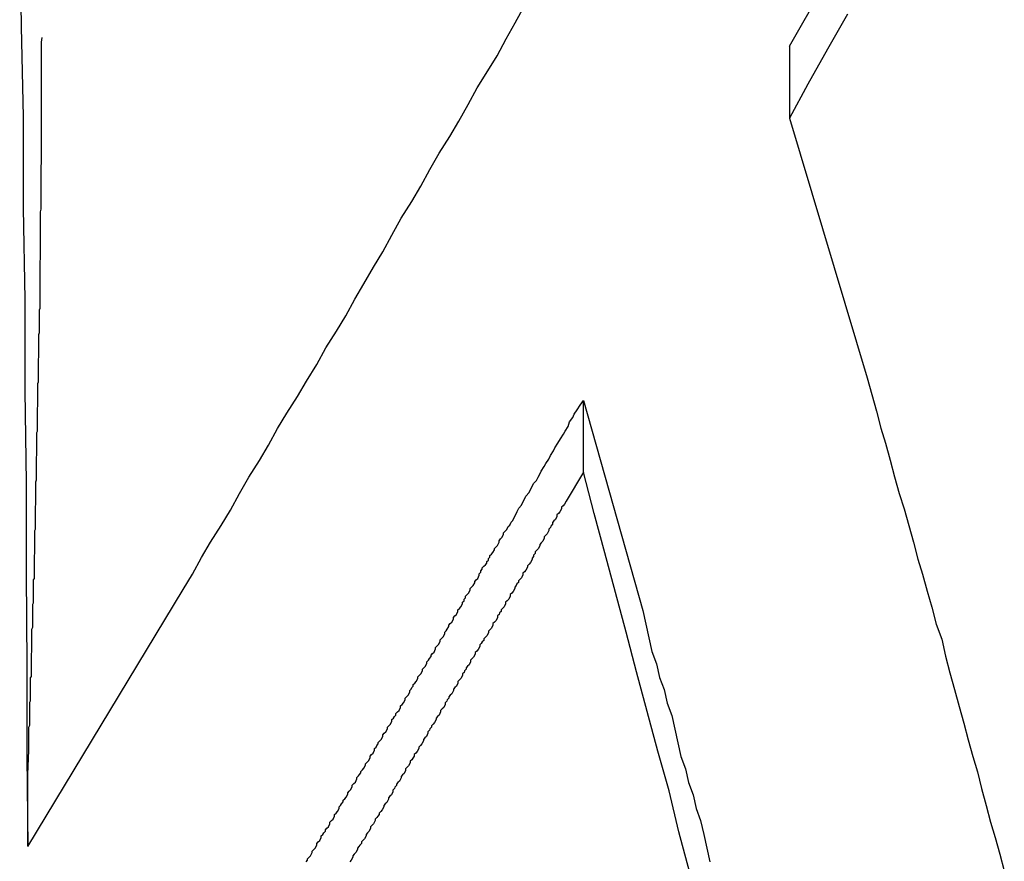
# Model space of a CAD drawing. Extents: x -54 to 54, y -49 to 49.
# Drawn here: x 12 to 12, y 9 to 9 of the extents above; entities that cross this region are included whole.
import ezdxf

# ---------------------------------------------------------------- set-up
doc = ezdxf.new("R2010")
doc.units = 0
doc.layers.get('0').update_dxf_attribs({"linetype": 'CONTINUOUS'})

msp = doc.modelspace()

# ---------------------------------------------------------------- linework, layer by layer
at = {"color": 0}
for points in [[(12.2393, 9.4485), (12.2658, 9.4949)], [(12.0877, 9.4703), (12.088, 9.4523), (12.0884, 9.4346), (12.0884, 9.4166), (12.0887, 9.3986), (12.0887, 9.3806), (12.089, 9.3626), (12.089, 9.3446), (12.0891, 9.3266), (12.0891, 9.3086), (12.0893, 9.2909)], [(12.0893, 9.2909), (12.1199, 9.3415), (12.1199, 9.3415), (12.1217, 9.3445), (12.1235, 9.3478), (12.1253, 9.3508), (12.1274, 9.3541), (12.1292, 9.3571), (12.131, 9.3604), (12.1328, 9.3636), (12.1349, 9.3669), (12.1367, 9.3699), (12.1385, 9.3732), (12.1403, 9.3762), (12.1424, 9.3795), (12.1442, 9.3825), (12.1462, 9.3858), (12.148, 9.3891), (12.1501, 9.3924), (12.1501, 9.3924), (12.1519, 9.3954), (12.1537, 9.3987), (12.1555, 9.4017), (12.1574, 9.405), (12.1592, 9.408), (12.161, 9.4113), (12.1628, 9.4146), (12.1649, 9.4179), (12.1667, 9.4209), (12.1685, 9.4242), (12.1703, 9.4274), (12.1724, 9.4307), (12.1742, 9.4337), (12.176, 9.437), (12.1778, 9.4403), (12.1799, 9.4436), (12.1799, 9.4436), (12.1817, 9.4466), (12.1835, 9.4499), (12.1853, 9.4531), (12.1871, 9.4564)], [(12.2507, 9.4548), (12.2468, 9.4479), (12.2429, 9.441), (12.2393, 9.4343)], [(12.0893, 9.3051), (12.0895, 9.3099), (12.0895, 9.3099), (12.0895, 9.3102), (12.0895, 9.3105), (12.0895, 9.3108), (12.0895, 9.3111), (12.0895, 9.3114), (12.0895, 9.3117), (12.0895, 9.312), (12.0895, 9.3123), (12.0895, 9.3126), (12.0895, 9.3129), (12.0895, 9.3132), (12.0895, 9.3135), (12.0895, 9.3138), (12.0895, 9.3141), (12.0895, 9.3144), (12.0897, 9.3148), (12.0897, 9.3148), (12.0897, 9.3151), (12.0897, 9.3154), (12.0897, 9.3157), (12.0897, 9.316), (12.0897, 9.3163), (12.0897, 9.3166), (12.0897, 9.3169), (12.0897, 9.3172), (12.0897, 9.3175), (12.0897, 9.3178), (12.0897, 9.3181), (12.0897, 9.3184), (12.0897, 9.3187), (12.0897, 9.319), (12.0897, 9.3193), (12.0898, 9.3196), (12.0898, 9.3196), (12.0898, 9.3199), (12.0898, 9.3202), (12.0898, 9.3205), (12.0898, 9.3208), (12.0898, 9.3211), (12.0898, 9.3214), (12.0898, 9.3217), (12.0898, 9.322), (12.0898, 9.3223), (12.0898, 9.3226), (12.0898, 9.3229), (12.0898, 9.3232), (12.0898, 9.3235), (12.0898, 9.3238), (12.0898, 9.3241), (12.09, 9.3244), (12.09, 9.3244), (12.09, 9.3247), (12.09, 9.325), (12.09, 9.3253), (12.09, 9.3256), (12.09, 9.3259), (12.09, 9.3262), (12.09, 9.3265), (12.09, 9.3268), (12.09, 9.3271), (12.09, 9.3274), (12.09, 9.3277), (12.09, 9.328), (12.09, 9.3283), (12.09, 9.3286), (12.09, 9.3289), (12.0901, 9.3292), (12.0901, 9.3292), (12.0901, 9.3295), (12.0901, 9.3298), (12.0901, 9.3301), (12.0901, 9.3304), (12.0901, 9.3307), (12.0901, 9.331), (12.0901, 9.3313), (12.0901, 9.3316), (12.0901, 9.3319), (12.0901, 9.3322), (12.0901, 9.3325), (12.0901, 9.3328), (12.0901, 9.3331), (12.0901, 9.3334), (12.0901, 9.3337), (12.0903, 9.3341), (12.0903, 9.3341), (12.0903, 9.3344), (12.0903, 9.3347), (12.0903, 9.335), (12.0903, 9.3353), (12.0903, 9.3356), (12.0903, 9.3359), (12.0903, 9.3362), (12.0903, 9.3365), (12.0903, 9.3368), (12.0903, 9.3371), (12.0903, 9.3374), (12.0903, 9.3377), (12.0903, 9.338), (12.0903, 9.3383), (12.0903, 9.3386), (12.0904, 9.3389), (12.0904, 9.3389), (12.0904, 9.3392), (12.0904, 9.3395), (12.0904, 9.3398), (12.0904, 9.3401), (12.0904, 9.3404), (12.0904, 9.3407), (12.0904, 9.341), (12.0904, 9.3413), (12.0904, 9.3416), (12.0904, 9.3419), (12.0904, 9.3422), (12.0904, 9.3425), (12.0904, 9.3428), (12.0904, 9.3431), (12.0904, 9.3434), (12.0906, 9.3437), (12.0906, 9.3437), (12.0906, 9.344), (12.0906, 9.3443), (12.0906, 9.3446), (12.0906, 9.3449), (12.0906, 9.3452), (12.0906, 9.3455), (12.0906, 9.3458), (12.0906, 9.3461), (12.0906, 9.3464), (12.0906, 9.3467), (12.0906, 9.347), (12.0906, 9.3473), (12.0906, 9.3476), (12.0906, 9.3479), (12.0906, 9.3482), (12.0907, 9.3486), (12.0907, 9.3486), (12.0907, 9.3489), (12.0907, 9.3492), (12.0907, 9.3495), (12.0907, 9.3498), (12.0907, 9.3501), (12.0907, 9.3504), (12.0907, 9.3507), (12.0907, 9.351), (12.0907, 9.3513), (12.0907, 9.3516), (12.0907, 9.3519), (12.0907, 9.3522), (12.0907, 9.3525), (12.0907, 9.3528), (12.0907, 9.3531), (12.0908, 9.3534), (12.0908, 9.3534), (12.0908, 9.3537), (12.0908, 9.354), (12.0908, 9.3543), (12.0908, 9.3546), (12.0908, 9.3549), (12.0908, 9.3552), (12.0908, 9.3555), (12.0908, 9.3558), (12.0908, 9.3561), (12.0908, 9.3564), (12.0908, 9.3567), (12.0908, 9.357), (12.0908, 9.3573), (12.0908, 9.3576), (12.0908, 9.3579), (12.0909, 9.3582), (12.0909, 9.3582), (12.0909, 9.3585), (12.0909, 9.3588), (12.0909, 9.3591), (12.0909, 9.3594), (12.0909, 9.3597), (12.0909, 9.36), (12.0909, 9.3603), (12.0909, 9.3606), (12.0909, 9.3609), (12.0909, 9.3612), (12.0909, 9.3615), (12.0909, 9.3618), (12.0909, 9.3621), (12.0909, 9.3624), (12.0909, 9.3627), (12.091, 9.3631), (12.091, 9.3631), (12.091, 9.3634), (12.091, 9.3637), (12.091, 9.364), (12.091, 9.3643), (12.091, 9.3646), (12.091, 9.3649), (12.091, 9.3652), (12.091, 9.3655), (12.091, 9.3658), (12.091, 9.3661), (12.091, 9.3664), (12.091, 9.3667), (12.091, 9.367), (12.091, 9.3673), (12.091, 9.3676), (12.0911, 9.3679), (12.0911, 9.3679), (12.0911, 9.3682), (12.0911, 9.3685), (12.0911, 9.3688), (12.0911, 9.3691), (12.0911, 9.3694), (12.0911, 9.3697), (12.0911, 9.37), (12.0911, 9.3703), (12.0911, 9.3706), (12.0911, 9.3709), (12.0911, 9.3712), (12.0911, 9.3715), (12.0911, 9.3718), (12.0911, 9.3721), (12.0911, 9.3724), (12.0912, 9.3727), (12.0912, 9.3727), (12.0912, 9.373), (12.0912, 9.3733), (12.0912, 9.3736), (12.0912, 9.3739), (12.0912, 9.3742), (12.0912, 9.3745), (12.0912, 9.3748), (12.0912, 9.3751), (12.0912, 9.3754), (12.0912, 9.3757), (12.0912, 9.376), (12.0912, 9.3763), (12.0912, 9.3766), (12.0912, 9.3769), (12.0912, 9.3772), (12.0913, 9.3776), (12.0913, 9.3776), (12.0913, 9.3779), (12.0913, 9.3782), (12.0913, 9.3785), (12.0913, 9.3788), (12.0913, 9.3791), (12.0913, 9.3794), (12.0913, 9.3797), (12.0913, 9.38), (12.0913, 9.3803), (12.0913, 9.3806), (12.0913, 9.3809), (12.0913, 9.3812), (12.0913, 9.3815), (12.0913, 9.3818), (12.0913, 9.3821), (12.0914, 9.3824), (12.0914, 9.3824), (12.0914, 9.3827), (12.0914, 9.383), (12.0914, 9.3833), (12.0914, 9.3836), (12.0914, 9.3839), (12.0914, 9.3842), (12.0914, 9.3845), (12.0914, 9.3848), (12.0914, 9.3851), (12.0914, 9.3854), (12.0914, 9.3857), (12.0914, 9.386), (12.0914, 9.3863), (12.0914, 9.3866), (12.0914, 9.3869), (12.0915, 9.3872), (12.0915, 9.3872), (12.0915, 9.3875), (12.0915, 9.3878), (12.0915, 9.3881), (12.0915, 9.3884), (12.0915, 9.3887), (12.0915, 9.389), (12.0915, 9.3893), (12.0915, 9.3896), (12.0915, 9.3899), (12.0915, 9.3902), (12.0915, 9.3905), (12.0915, 9.3908), (12.0915, 9.3911), (12.0915, 9.3914), (12.0915, 9.3917), (12.0916, 9.3921), (12.0916, 9.3921), (12.0916, 9.3924), (12.0916, 9.3927), (12.0916, 9.393), (12.0916, 9.3933), (12.0916, 9.3936), (12.0916, 9.3939), (12.0916, 9.3942), (12.0916, 9.3945), (12.0916, 9.3948), (12.0916, 9.3951), (12.0916, 9.3954), (12.0916, 9.3957), (12.0916, 9.396), (12.0916, 9.3963), (12.0916, 9.3966), (12.0917, 9.3969), (12.0917, 9.3969), (12.0917, 9.3972), (12.0917, 9.3975), (12.0917, 9.3978), (12.0917, 9.3981), (12.0917, 9.3984), (12.0917, 9.3987), (12.0917, 9.399), (12.0917, 9.3993), (12.0917, 9.3996), (12.0917, 9.3999), (12.0917, 9.4002), (12.0917, 9.4005), (12.0917, 9.4008), (12.0917, 9.4011), (12.0917, 9.4014), (12.0917, 9.4017), (12.0917, 9.4017), (12.0917, 9.402), (12.0917, 9.4023), (12.0917, 9.4026), (12.0917, 9.4029), (12.0917, 9.4032), (12.0917, 9.4035), (12.0917, 9.4038), (12.0917, 9.4041), (12.0917, 9.4044), (12.0917, 9.4047), (12.0917, 9.405), (12.0917, 9.4053), (12.0917, 9.4056), (12.0917, 9.4059), (12.0917, 9.4062), (12.0918, 9.4065), (12.0918, 9.4065), (12.0918, 9.4068), (12.0918, 9.4071), (12.0918, 9.4074), (12.0918, 9.4077), (12.0918, 9.408), (12.0918, 9.4083), (12.0918, 9.4086), (12.0918, 9.4089), (12.0918, 9.4092), (12.0918, 9.4095), (12.0918, 9.4098), (12.0918, 9.4101), (12.0918, 9.4104), (12.0918, 9.4107), (12.0918, 9.411), (12.0918, 9.4114), (12.0918, 9.4114), (12.0918, 9.4117), (12.0918, 9.412), (12.0918, 9.4123), (12.0918, 9.4126), (12.0918, 9.4129), (12.0918, 9.4132), (12.0918, 9.4135), (12.0918, 9.4138), (12.0918, 9.4141), (12.0918, 9.4144), (12.0918, 9.4147), (12.0918, 9.415), (12.0918, 9.4153), (12.0918, 9.4156), (12.0918, 9.4159), (12.0919, 9.4164), (12.0919, 9.4164), (12.0919, 9.4166), (12.0919, 9.4169), (12.0919, 9.4172), (12.0919, 9.4175), (12.0919, 9.4178), (12.0919, 9.4181), (12.0919, 9.4184), (12.0919, 9.4187), (12.0919, 9.419), (12.0919, 9.4193), (12.0919, 9.4196), (12.0919, 9.4199), (12.0919, 9.4202), (12.0919, 9.4205), (12.0919, 9.4208), (12.0919, 9.4211), (12.0919, 9.4211), (12.0919, 9.4211), (12.0919, 9.4214), (12.0919, 9.4217), (12.0919, 9.422), (12.0919, 9.4223), (12.0919, 9.4226), (12.0919, 9.4229), (12.0919, 9.4232), (12.0919, 9.4232), (12.0919, 9.4235), (12.0919, 9.4238), (12.0919, 9.4241), (12.0919, 9.4244), (12.0919, 9.4247), (12.0919, 9.425), (12.092, 9.4253), (12.092, 9.4253), (12.092, 9.4256), (12.092, 9.4259), (12.092, 9.4262), (12.092, 9.4265), (12.092, 9.4268), (12.092, 9.4271), (12.092, 9.4274), (12.092, 9.428), (12.092, 9.4283), (12.092, 9.4286), (12.092, 9.4289), (12.092, 9.4293), (12.092, 9.4296), (12.092, 9.4299), (12.092, 9.4302), (12.092, 9.4308), (12.092, 9.4308), (12.092, 9.4311), (12.092, 9.4317), (12.092, 9.4323), (12.092, 9.4329), (12.092, 9.4332), (12.092, 9.4338), (12.092, 9.4344), (12.092, 9.435), (12.092, 9.4353), (12.092, 9.4359), (12.092, 9.4365), (12.092, 9.4371), (12.092, 9.4374), (12.092, 9.438), (12.092, 9.4386), (12.092, 9.4392), (12.092, 9.4392), (12.092, 9.4398), (12.092, 9.4404), (12.092, 9.441), (12.092, 9.4419), (12.092, 9.4425), (12.092, 9.4431), (12.092, 9.4437), (12.092, 9.4446), (12.092, 9.4452), (12.092, 9.4458), (12.092, 9.4464), (12.092, 9.4473), (12.092, 9.4479), (12.092, 9.4487), (12.092, 9.4493), (12.0921, 9.4502)], [(12.2393, 9.4485), (12.2393, 9.4485)], [(12.2393, 9.4485), (12.2393, 9.4343)], [(12.2393, 9.4485), (12.2393, 9.4343)], [(12.2393, 9.4485), (12.2393, 9.4343)], [(12.2393, 9.4485), (12.2393, 9.4343)], [(12.2393, 9.4485), (12.2393, 9.4343)], [(12.2393, 9.4485), (12.2393, 9.4343)], [(12.2393, 9.4485), (12.2393, 9.4343)], [(12.2393, 9.4485), (12.2393, 9.4343)], [(12.2393, 9.4485), (12.2393, 9.4343)], [(12.2393, 9.4485), (12.2393, 9.4343)], [(12.2393, 9.4485), (12.2393, 9.4343)], [(12.2393, 9.4485), (12.2393, 9.4343)], [(12.2393, 9.4485), (12.2393, 9.4343)], [(12.2393, 9.4485), (12.2393, 9.4343)], [(12.2393, 9.4485), (12.2393, 9.4343)], [(12.2393, 9.4485), (12.2393, 9.4343)], [(12.2393, 9.4485), (12.2393, 9.4343)], [(12.2393, 9.4485), (12.2393, 9.4343)], [(12.2393, 9.4485), (12.2393, 9.4343)], [(12.2393, 9.4485), (12.2393, 9.4343)], [(12.2393, 9.4485), (12.2393, 9.4343)], [(12.2393, 9.4343), (12.2546, 9.3832), (12.2546, 9.3832), (12.2555, 9.3799), (12.2564, 9.3766), (12.2573, 9.3733), (12.2582, 9.3703), (12.2591, 9.367), (12.26, 9.3637), (12.2609, 9.3604), (12.2619, 9.3574), (12.2628, 9.3541), (12.2637, 9.3508), (12.2646, 9.3475), (12.2655, 9.3445), (12.2664, 9.3412), (12.2673, 9.338), (12.2682, 9.3347), (12.2693, 9.3317), (12.2693, 9.3317), (12.27, 9.3284), (12.2709, 9.3251), (12.2718, 9.3218), (12.2727, 9.3185), (12.2736, 9.3152), (12.2745, 9.3119), (12.2754, 9.3086), (12.2763, 9.3056), (12.2771, 9.3023), (12.278, 9.299), (12.2789, 9.2957), (12.2798, 9.2927), (12.2807, 9.2894), (12.2816, 9.2861)], [(12.2393, 9.4343), (12.2393, 9.4343)], [(12.1441, 9.2879), (12.1444, 9.2882), (12.1444, 9.2885), (12.1447, 9.2888), (12.145, 9.2891), (12.1453, 9.2897), (12.1453, 9.29), (12.1456, 9.2903), (12.1459, 9.2906), (12.1462, 9.2912), (12.1462, 9.2915), (12.1465, 9.2918), (12.1468, 9.2921), (12.1471, 9.2927), (12.1471, 9.2927), (12.1471, 9.293), (12.1474, 9.2933), (12.1476, 9.2936), (12.1479, 9.2939), (12.1479, 9.2942), (12.1482, 9.2945), (12.1485, 9.2948), (12.1488, 9.2954), (12.1488, 9.2957), (12.1491, 9.296), (12.1494, 9.2963), (12.1497, 9.2969), (12.1497, 9.2972), (12.15, 9.2975), (12.1503, 9.2978), (12.1506, 9.2984), (12.1506, 9.2984), (12.1506, 9.2987), (12.1509, 9.299), (12.1511, 9.2993), (12.1514, 9.2997), (12.1514, 9.3), (12.1517, 9.3003), (12.152, 9.3006), (12.1523, 9.3012), (12.1523, 9.3015), (12.1526, 9.3018), (12.1529, 9.3021), (12.1532, 9.3027), (12.1532, 9.303), (12.1535, 9.3033), (12.1538, 9.3036), (12.1541, 9.3042), (12.1541, 9.3042), (12.1541, 9.3045), (12.1544, 9.3048), (12.1546, 9.3051), (12.1549, 9.3054), (12.1549, 9.3057), (12.1552, 9.306), (12.1555, 9.3063), (12.1558, 9.3069), (12.1558, 9.3072), (12.1561, 9.3075), (12.1564, 9.3078), (12.1567, 9.3084), (12.1567, 9.3087), (12.157, 9.309), (12.1573, 9.3093), (12.1576, 9.3099), (12.1576, 9.3099), (12.1576, 9.3102), (12.1579, 9.3105), (12.158, 9.3108), (12.1583, 9.3111), (12.1583, 9.3114), (12.1586, 9.3117), (12.1589, 9.312), (12.1592, 9.3126), (12.1592, 9.3129), (12.1595, 9.3132), (12.1598, 9.3135), (12.1601, 9.3141), (12.1601, 9.3144), (12.1604, 9.3147), (12.1607, 9.315), (12.161, 9.3156), (12.161, 9.3156), (12.161, 9.3159), (12.1613, 9.3162), (12.1615, 9.3165), (12.1618, 9.3168), (12.1618, 9.3171), (12.1621, 9.3174), (12.1624, 9.3177), (12.1627, 9.3183), (12.1627, 9.3186), (12.163, 9.3189), (12.1633, 9.3192), (12.1636, 9.3198), (12.1636, 9.3201), (12.1639, 9.3204), (12.1642, 9.3207), (12.1645, 9.3213), (12.1645, 9.3213), (12.1645, 9.3216), (12.1648, 9.3219), (12.1649, 9.3222), (12.1652, 9.3225), (12.1652, 9.3228), (12.1655, 9.3231), (12.1658, 9.3234), (12.1661, 9.324), (12.1661, 9.3243), (12.1664, 9.3246), (12.1667, 9.3249), (12.167, 9.3255), (12.167, 9.3258), (12.1673, 9.3261), (12.1676, 9.3264), (12.1679, 9.327), (12.1679, 9.327), (12.1679, 9.3273), (12.1682, 9.3276), (12.1684, 9.3279), (12.1687, 9.3283), (12.1687, 9.3286), (12.169, 9.3289), (12.1693, 9.3292), (12.1696, 9.3298), (12.1696, 9.3301), (12.1699, 9.3304), (12.1702, 9.3307), (12.1705, 9.3313), (12.1705, 9.3316), (12.1708, 9.3319), (12.1711, 9.3322), (12.1714, 9.3328), (12.1714, 9.3328), (12.1714, 9.3331), (12.1717, 9.3334), (12.1719, 9.3337), (12.1722, 9.3342), (12.1722, 9.3345), (12.1725, 9.3348), (12.1728, 9.3351), (12.1731, 9.3357), (12.1731, 9.336), (12.1734, 9.3363), (12.1737, 9.3366), (12.174, 9.3372), (12.174, 9.3375), (12.1743, 9.3378), (12.1746, 9.3381), (12.1749, 9.3387), (12.1749, 9.3387), (12.1749, 9.339), (12.1752, 9.3393), (12.1752, 9.3396), (12.1755, 9.3399), (12.1755, 9.3402), (12.1758, 9.3405), (12.1761, 9.3408), (12.1764, 9.3414), (12.1764, 9.3417), (12.1767, 9.342), (12.177, 9.3423), (12.1773, 9.3428), (12.1773, 9.3431), (12.1776, 9.3434), (12.1779, 9.3437), (12.1782, 9.3443), (12.1782, 9.3443), (12.1782, 9.3446), (12.1785, 9.3449), (12.1785, 9.3452), (12.1788, 9.3455), (12.1788, 9.3458), (12.1791, 9.3461), (12.1794, 9.3464), (12.1797, 9.3467), (12.1797, 9.347), (12.18, 9.3473), (12.18, 9.3476), (12.1803, 9.3479), (12.1803, 9.3482), (12.1806, 9.3485), (12.1809, 9.3488), (12.1812, 9.3493), (12.1812, 9.3493), (12.1812, 9.3496), (12.1815, 9.3499), (12.1818, 9.3502), (12.1821, 9.3508), (12.1821, 9.3511), (12.1824, 9.3515), (12.1827, 9.3518), (12.183, 9.3524), (12.183, 9.3527), (12.1833, 9.353), (12.1836, 9.3533), (12.1839, 9.3539), (12.1842, 9.3542), (12.1845, 9.3548), (12.1848, 9.3551), (12.1851, 9.3557), (12.1851, 9.3557), (12.1854, 9.3563), (12.1857, 9.3569), (12.186, 9.3575), (12.1865, 9.3581), (12.1868, 9.3587), (12.1871, 9.3593), (12.1874, 9.3599), (12.188, 9.3606), (12.1883, 9.3612), (12.1886, 9.3618), (12.1889, 9.3624), (12.1895, 9.363), (12.1898, 9.3636), (12.1901, 9.3642), (12.1904, 9.3648), (12.191, 9.3657), (12.191, 9.3657), (12.1913, 9.3663), (12.1919, 9.3672), (12.1922, 9.3679), (12.1928, 9.3688), (12.1931, 9.3694), (12.1937, 9.3703), (12.1942, 9.3712), (12.1948, 9.3721), (12.1951, 9.3727), (12.1957, 9.3736), (12.196, 9.3745), (12.1966, 9.3754), (12.1969, 9.376), (12.1975, 9.3769), (12.1981, 9.3778), (12.1987, 9.3787)], [(12.1987, 9.3787), (12.2104, 9.3374), (12.2104, 9.3374), (12.211, 9.3347), (12.2116, 9.332), (12.2122, 9.3293), (12.2131, 9.3269), (12.2137, 9.3242), (12.2146, 9.3218), (12.2152, 9.3191), (12.2161, 9.3167), (12.2167, 9.314), (12.2173, 9.3113), (12.2179, 9.3086), (12.2188, 9.3062), (12.2194, 9.3035), (12.2203, 9.3011), (12.2209, 9.2984), (12.2218, 9.296), (12.2218, 9.296), (12.2224, 9.2933), (12.223, 9.2906), (12.2236, 9.2879)], [(12.1987, 9.3787), (12.1987, 9.3787)], [(12.1987, 9.3646), (12.1987, 9.3787)], [(12.1987, 9.3646), (12.1987, 9.3787)], [(12.1987, 9.3646), (12.1987, 9.3787)], [(12.1987, 9.3646), (12.1987, 9.3787)], [(12.1987, 9.3646), (12.1987, 9.3787)], [(12.1987, 9.3646), (12.1987, 9.3787)], [(12.1987, 9.3646), (12.1987, 9.3787)], [(12.1987, 9.3646), (12.1987, 9.3787)], [(12.1987, 9.3646), (12.1987, 9.3787)], [(12.1987, 9.3646), (12.1987, 9.3787)], [(12.1987, 9.3646), (12.1987, 9.3787)], [(12.1987, 9.3646), (12.1987, 9.3787)], [(12.1987, 9.3646), (12.1987, 9.3787)], [(12.1987, 9.3646), (12.1987, 9.3787)], [(12.1987, 9.3646), (12.1987, 9.3787)], [(12.1987, 9.3646), (12.1987, 9.3787)], [(12.1987, 9.3646), (12.1987, 9.3787)], [(12.1987, 9.3646), (12.1987, 9.3787)], [(12.1987, 9.3646), (12.1987, 9.3787)], [(12.1987, 9.3646), (12.1987, 9.3787)], [(12.1987, 9.3646), (12.1987, 9.3787)], [(12.1987, 9.3646), (12.1953, 9.3589), (12.1953, 9.3589), (12.195, 9.3583), (12.1947, 9.358), (12.1944, 9.3577), (12.1944, 9.3574), (12.1941, 9.3568), (12.1938, 9.3565), (12.1935, 9.3562), (12.1935, 9.3559), (12.1932, 9.3553), (12.1929, 9.355), (12.1926, 9.3547), (12.1926, 9.3544), (12.1923, 9.354), (12.1922, 9.3537), (12.1919, 9.3534), (12.1919, 9.3531), (12.1919, 9.3531), (12.1916, 9.3525), (12.1913, 9.3522), (12.191, 9.3519), (12.191, 9.3516), (12.1907, 9.351), (12.1904, 9.3507), (12.1901, 9.3504), (12.1901, 9.3501), (12.1898, 9.3495), (12.1895, 9.3492), (12.1892, 9.3489), (12.1892, 9.3486), (12.1889, 9.3483), (12.1889, 9.348), (12.1886, 9.3477), (12.1886, 9.3474), (12.1886, 9.3474), (12.1883, 9.3468), (12.188, 9.3465), (12.1877, 9.3462), (12.1877, 9.3459), (12.1874, 9.3453), (12.1871, 9.345), (12.1868, 9.3447), (12.1868, 9.3444), (12.1865, 9.3438), (12.1862, 9.3435), (12.1859, 9.3432), (12.1859, 9.3429), (12.1856, 9.3426), (12.1855, 9.3423), (12.1852, 9.342), (12.1852, 9.3417), (12.1852, 9.3417), (12.1849, 9.3411), (12.1846, 9.3408), (12.1843, 9.3405), (12.1843, 9.3402), (12.184, 9.3396), (12.1837, 9.3393), (12.1834, 9.339), (12.1834, 9.3387), (12.1831, 9.3381), (12.1828, 9.3378), (12.1825, 9.3375), (12.1825, 9.3372), (12.1822, 9.3369), (12.1821, 9.3366), (12.1818, 9.3363), (12.1818, 9.336), (12.1818, 9.336), (12.1815, 9.3354), (12.1812, 9.3351), (12.1809, 9.3348), (12.1809, 9.3345), (12.1806, 9.3339), (12.1803, 9.3336), (12.18, 9.3333), (12.18, 9.333), (12.1797, 9.3324), (12.1794, 9.3321), (12.1791, 9.3318), (12.1791, 9.3315), (12.1788, 9.3312), (12.1786, 9.3309), (12.1783, 9.3306), (12.1783, 9.3303), (12.1783, 9.3303), (12.178, 9.3297), (12.1777, 9.3294), (12.1774, 9.3291), (12.1774, 9.3288), (12.1771, 9.3282), (12.1768, 9.3279), (12.1765, 9.3276), (12.1765, 9.3273), (12.1762, 9.3267), (12.1759, 9.3264), (12.1756, 9.3261), (12.1756, 9.3258), (12.1753, 9.3255), (12.1752, 9.3252), (12.1749, 9.3249), (12.1749, 9.3246), (12.1749, 9.3246), (12.1746, 9.324), (12.1743, 9.3237), (12.174, 9.3234), (12.174, 9.3231), (12.1737, 9.3225), (12.1734, 9.3222), (12.1731, 9.3219), (12.1731, 9.3216), (12.1728, 9.321), (12.1725, 9.3207), (12.1722, 9.3204), (12.1722, 9.3201), (12.1719, 9.3198), (12.1718, 9.3195), (12.1715, 9.3192), (12.1715, 9.3189), (12.1715, 9.3189), (12.1712, 9.3183), (12.1709, 9.318), (12.1706, 9.3177), (12.1706, 9.3174), (12.1703, 9.3168), (12.17, 9.3165), (12.1697, 9.3162), (12.1697, 9.3159), (12.1694, 9.3153), (12.1691, 9.315), (12.1688, 9.3147), (12.1688, 9.3144), (12.1685, 9.3141), (12.1684, 9.3138), (12.1681, 9.3135), (12.1681, 9.3132), (12.1681, 9.3132), (12.1678, 9.3126), (12.1675, 9.3123), (12.1672, 9.312), (12.1672, 9.3117), (12.1669, 9.3111), (12.1666, 9.3108), (12.1663, 9.3105), (12.1663, 9.3102), (12.166, 9.3096), (12.1657, 9.3093), (12.1654, 9.309), (12.1654, 9.3087), (12.1651, 9.3083), (12.1649, 9.308), (12.1646, 9.3077), (12.1646, 9.3074), (12.1646, 9.3074), (12.1643, 9.3068), (12.164, 9.3065), (12.1637, 9.3062), (12.1637, 9.3059), (12.1634, 9.3053), (12.1631, 9.305), (12.1628, 9.3047), (12.1628, 9.3044), (12.1625, 9.3038), (12.1622, 9.3035), (12.1619, 9.3032), (12.1619, 9.3029), (12.1616, 9.3026), (12.1615, 9.3023), (12.1612, 9.302), (12.1612, 9.3017), (12.1612, 9.3017), (12.1609, 9.3011), (12.1606, 9.3008), (12.1603, 9.3005), (12.1603, 9.3002), (12.16, 9.2996), (12.1597, 9.2993), (12.1594, 9.299), (12.1594, 9.2987), (12.1591, 9.2981), (12.1588, 9.2978), (12.1585, 9.2975), (12.1585, 9.2972), (12.1582, 9.2969), (12.158, 9.2966), (12.1577, 9.2963), (12.1577, 9.296), (12.1577, 9.296), (12.1574, 9.2954), (12.1571, 9.2951), (12.1568, 9.2948), (12.1568, 9.2945), (12.1565, 9.2939), (12.1562, 9.2936), (12.1559, 9.2933), (12.1559, 9.293), (12.1556, 9.2924), (12.1553, 9.2921), (12.155, 9.2918), (12.155, 9.2915), (12.1547, 9.2912), (12.1545, 9.2909), (12.1542, 9.2906), (12.1542, 9.2903), (12.1542, 9.2903), (12.1539, 9.2897), (12.1536, 9.2894), (12.1533, 9.2891), (12.1533, 9.2888), (12.153, 9.2882), (12.1527, 9.2879)], [(12.2196, 9.286), (12.2175, 9.2938), (12.2156, 9.3019), (12.2134, 9.3097), (12.2113, 9.3175), (12.2092, 9.3253), (12.2071, 9.3331), (12.205, 9.3409), (12.2029, 9.3487), (12.2008, 9.3565), (12.1987, 9.3646)], [(12.1987, 9.3646), (12.1987, 9.3646)], [(12.0893, 9.3051), (12.0893, 9.3051)], [(12.0893, 9.291), (12.0893, 9.3051)], [(12.0893, 9.291), (12.0893, 9.3051)], [(12.0893, 9.291), (12.0893, 9.3051)], [(12.0893, 9.291), (12.0893, 9.3051)], [(12.0893, 9.291), (12.0893, 9.3051)], [(12.0893, 9.291), (12.0893, 9.3051)], [(12.0893, 9.291), (12.0893, 9.3051)], [(12.0893, 9.291), (12.0893, 9.3051)], [(12.0893, 9.291), (12.0893, 9.3051)], [(12.0893, 9.291), (12.0893, 9.3051)], [(12.0893, 9.291), (12.0893, 9.3051)], [(12.0893, 9.291), (12.0893, 9.3051)], [(12.0893, 9.291), (12.0893, 9.3051)], [(12.0893, 9.291), (12.0893, 9.3051)], [(12.0893, 9.291), (12.0893, 9.3051)], [(12.0893, 9.291), (12.0893, 9.3051)], [(12.0893, 9.291), (12.0893, 9.3051)], [(12.0893, 9.291), (12.0893, 9.3051)], [(12.0893, 9.291), (12.0893, 9.3051)], [(12.0893, 9.291), (12.0893, 9.3051)], [(12.0893, 9.291), (12.0893, 9.3051)], [(12.0893, 9.291), (12.0893, 9.291)]]:
    msp.add_lwpolyline(points, dxfattribs=at)

doc.saveas('drawing.dxf')
